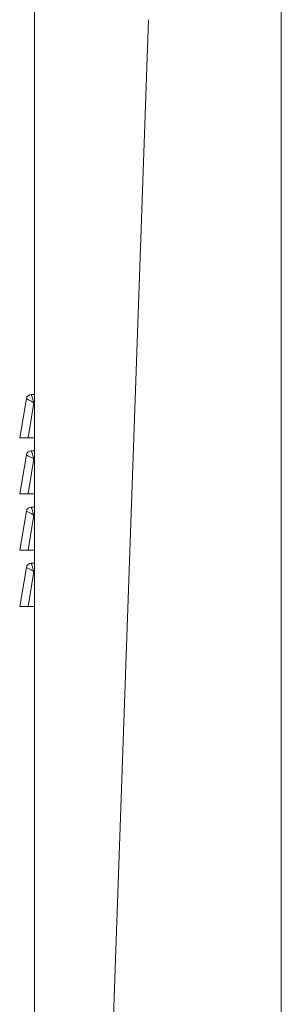
# Model space of a CAD drawing. Units: millimetres. Extents: x -1142 to 4865, y -4616 to -713.
# Drawn here: x 832 to 993, y -4012 to -3408 of the extents above; entities that cross this region are included whole.
import ezdxf

# ---------------------------------------------------------------- set-up
doc = ezdxf.new("R2010")
doc.units = ezdxf.units.MM
doc.header["$MEASUREMENT"] = 0
doc.linetypes.add('SOLID', pattern=[0])
doc.layers.add('LEVEL0', color=7, linetype='Continuous')

# ---------------------------------------------------------------- blocks, each defined once
blk = doc.blocks.new('*G2')
at = {"layer": 'LEVEL0', "color": 7, "linetype": 'SOLID', "lineweight": 18}
for p, q in [((103.45, -2509.86, 159.69), (103.45, -1331.86, 159.69)), ((-47.75, -1335.86, 162.89), (-47.75, -2335.86, 162.89)), ((-12.75, -2335.86, 162.89), (22.07, -1341.03, 162.89)), ((-52.67, -1573.35, 144.69), (-56.75, -1597.36, 144.69)), ((-47.75, -1570.86, 144.69), (-49.71, -1570.86, 144.69)), ((-47.75, -1597.36, 149.69), (-51.67, -1597.36, 149.69)), ((-47.75, -1605.36, 144.69), (-49.71, -1605.36, 144.69)), ((-52.67, -1607.85, 144.69), (-56.75, -1631.86, 144.69)), ((-47.75, -1631.86, 149.69), (-51.67, -1631.86, 149.69)), ((-47.75, -1639.86, 144.69), (-49.71, -1639.86, 144.69)), ((-52.67, -1642.35, 144.69), (-56.75, -1666.36, 144.69)), ((-47.75, -1666.36, 149.69), (-51.67, -1666.36, 149.69)), ((-52.67, -1676.85, 144.69), (-56.75, -1700.86, 144.69)), ((-47.75, -1674.36, 144.69), (-49.71, -1674.36, 144.69)), ((-47.75, -1700.86, 149.69), (-51.67, -1700.86, 149.69))]:
    blk.add_line(p, q, dxfattribs=at)
at = {"layer": 'LEVEL0', "color": 196, "linetype": 'SOLID', "lineweight": 9}
for p, q in [((-51.67, -1597.36, 149.69), (-48.02, -1575.86, 149.69)), ((-48.02, -1575.86, 149.69), (-47.75, -1575.86, 149.69)), ((-51.67, -1631.86, 149.69), (-48.02, -1610.36, 149.69)), ((-48.02, -1610.36, 149.69), (-47.75, -1610.36, 149.69)), ((-51.67, -1666.36, 149.69), (-48.02, -1644.86, 149.69)), ((-48.02, -1644.86, 149.69), (-47.75, -1644.86, 149.69)), ((-51.67, -1700.86, 149.69), (-48.02, -1679.36, 149.69)), ((-48.02, -1679.36, 149.69), (-47.75, -1679.36, 149.69))]:
    blk.add_line(p, q, dxfattribs=at)
at = {"layer": 'LEVEL0', "color": 7, "linetype": 'SOLID', "lineweight": 18}
for centre in [(-49.71, -1573.86, 144.69), (-49.71, -1608.36, 144.69), (-49.71, -1642.86, 144.69), (-49.71, -1677.36, 144.69)]:
    blk.add_arc(centre, 3, 90, 170.36246, dxfattribs=at)
at = {"layer": 'LEVEL0', "color": 196, "linetype": 'SOLID', "lineweight": 9, "extrusion": (0.474128, 0.880456, 0)}
for centre in [(-48.02, -1575.86, 144.69), (-48.02, -1610.36, 144.69), (-48.02, -1644.86, 144.69), (-48.02, -1679.36, 144.69)]:
    blk.add_ellipse(centre, major_axis=(-4.65, 2.5), ratio=0.947406, start_param=0, end_param=1.570796, dxfattribs=at)
at = {"layer": 'LEVEL0', "color": 196, "linetype": 'SOLID', "lineweight": 9, "extrusion": (-0.947406, -0.320035, 0)}
for centre in [(-48.02, -1575.86, 144.69), (-48.02, -1610.36, 144.69), (-48.02, -1644.86, 144.69), (-48.02, -1679.36, 144.69)]:
    blk.add_ellipse(centre, major_axis=(-1.69, 5), ratio=0.947406, start_param=-1.570796, end_param=0, dxfattribs=at)
at = {"layer": 'LEVEL0', "color": 7, "linetype": 'SOLID', "lineweight": 18, "extrusion": (0, 1, 0)}
for centre in [(-51.67, -1597.36, 144.69), (-51.67, -1631.86, 144.69), (-51.67, -1666.36, 144.69), (-51.67, -1700.86, 144.69)]:
    blk.add_ellipse(centre, major_axis=(-5.07, 0), ratio=0.985887, start_param=0, end_param=1.570796, dxfattribs=at)

msp = doc.modelspace()

# ---------------------------------------------------------------- block references
msp.add_blockref('*G2', (889.19, -2067.32))

doc.saveas('drawing.dxf')
